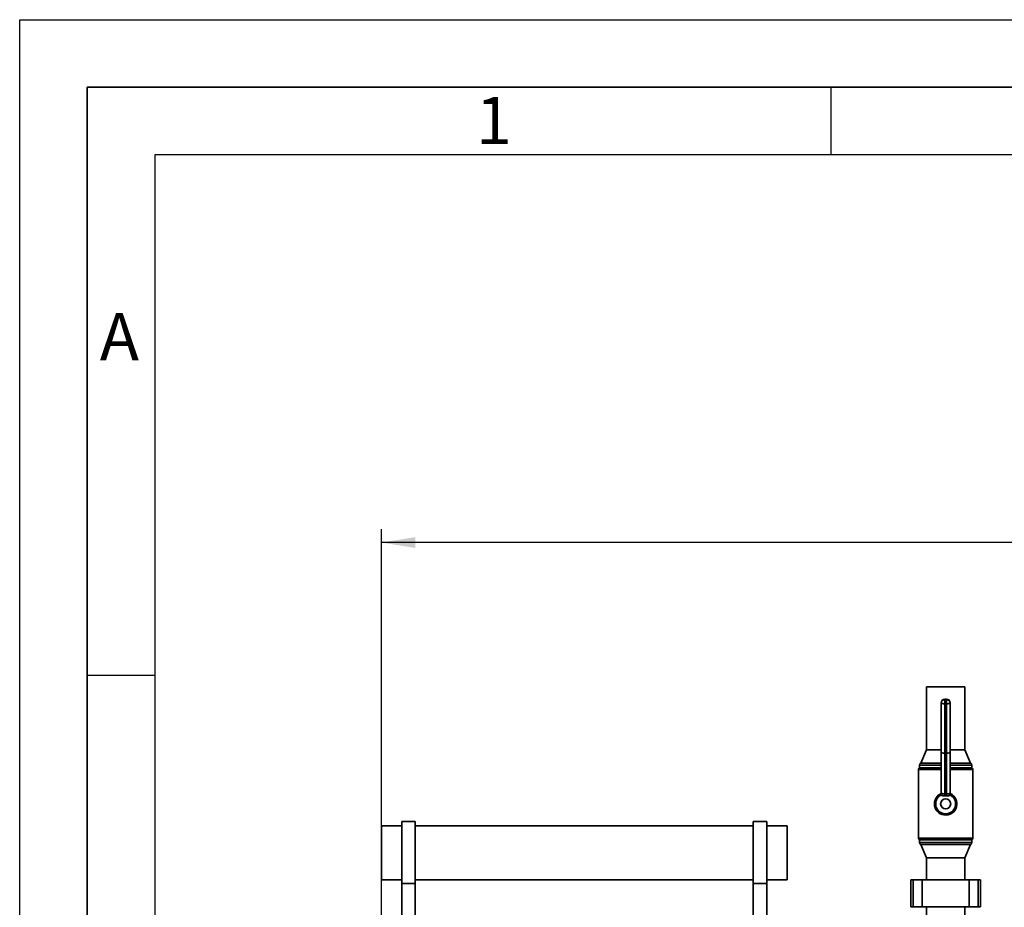
# Paper-space layout 'Blatt1' of a CAD drawing. Units: millimetres. Extents: x 0 to 6300, y 0 to 4455.
# Drawn here: x 0 to 1093, y 3470 to 4455 of the extents above; entities that cross this region are included whole.
import ezdxf

# ---------------------------------------------------------------- set-up
doc = ezdxf.new("R2010")
doc.units = ezdxf.units.MM
for name, color, linetype in [('1', 7, 'Continuous'), ('61', 7, 'Continuous'), ('62', 7, 'Continuous')]:
    doc.layers.add(name, color=color, linetype=linetype)
doc.styles.add('SLDTEXTSTYLE0', font='TXT', dxfattribs={"width": 0.75})
doc.styles.add('SLDTEXTSTYLE1', font='TXT', dxfattribs={"width": 0.605})
doc.dimstyles.new('SLDDIMSTYLE0', dxfattribs={"dimtxt": 52.5, "dimasz": 37.5, "dimexe": 0, "dimexo": 0.0625, "dimgap": 13.125, "dimtad": 1, "dimdec": 0, "dimrnd": 1e-09, "dimzin": 12, "dimdsep": 46, "dimtxsty": 'SLDTEXTSTYLE1', "dimsah": 1, "dimcen": 0.09, "dimadec": 0, "dimazin": 3, "dimtfac": 1, "dimtdec": 0, "dimtofl": 0, "dimtmove": 0, "dimatfit": 3, "dimfxl": 1, "dimfrac": 2, "dimtolj": 1, "dimtzin": 12, "dimarcsym": 0})

# ---------------------------------------------------------------- blocks, each defined once
blk = doc.blocks.new('_D')
at = {"layer": '1', "ltscale": 15}
for p, q in [((401.4, 3417.6), (401.4, 3889.6)), ((2151.4, 3241.1), (2151.4, 3889.6)), ((2151.4, 3874.6), (401.4, 3874.6))]:
    blk.add_line(p, q, dxfattribs=at)
for points in [[(401.4, 3874.6), (438.9, 3868.6), (438.9, 3880.6)], [(2151.4, 3874.6), (2113.9, 3880.6), (2113.9, 3868.6)]]:
    blk.add_solid(points, dxfattribs=at)
at = {"layer": '1', "ltscale": 15, "insert": (1196.2, 3942.2), "char_height": 52.5, "attachment_point": 1, "style": 'SLDTEXTSTYLE1'}
blk.add_mtext('1750', dxfattribs=at)

psp = doc.layouts.new('Blatt1')

# ---------------------------------------------------------------- linework, layer by layer
at = {"color": 7, "linetype": 'Continuous', "lineweight": 35, "ltscale": 15}
for p, q in [((1006.23, 3714.56), (1006.23, 3644.56)), ((1048.63, 3714.56), (1006.23, 3714.56)), ((1048.63, 3644.56), (1048.63, 3714.56)), ((1022.43, 3696.38), (1022.43, 3696.75)), ((1022.43, 3641.88), (1022.43, 3696.38)), ((1028.43, 3700.75), (1026.43, 3700.75)), ((1026.43, 3700.68), (1026.43, 3700.75)), ((1026.43, 3700.68), (1026.43, 3700.31)), ((1028.43, 3700.68), (1026.43, 3700.68)), ((1026.43, 3695.63), (1026.43, 3700.31)), ((1026.43, 3700.31), (1028.43, 3700.31)), ((1028.43, 3695.63), (1026.43, 3695.63)), ((1026.43, 3695.63), (1026.43, 3640.61)), ((1028.43, 3700.68), (1028.43, 3700.75)), ((1028.43, 3700.31), (1028.43, 3700.68)), ((1028.43, 3695.63), (1028.43, 3700.31)), ((1028.43, 3640.61), (1028.43, 3695.63)), ((1032.43, 3696.75), (1032.43, 3696.38)), ((1032.43, 3696.38), (1032.43, 3641.88)), ((1006.23, 3644.56), (999.93, 3629.56)), ((1022.43, 3644.56), (1006.23, 3644.56)), ((1022.43, 3595.98), (1022.43, 3641.88)), ((1028.43, 3640.61), (1026.43, 3640.61)), ((1026.43, 3640.61), (1026.43, 3595.56)), ((1028.43, 3595.56), (1028.43, 3640.61)), ((1048.63, 3644.56), (1032.43, 3644.56)), ((1032.43, 3641.88), (1032.43, 3595.98)), ((1054.93, 3629.56), (1048.63, 3644.56)), ((998.43, 3627.63), (998.43, 3624.56)), ((1022.43, 3627.63), (998.43, 3627.63)), ((1022.43, 3629.56), (999.93, 3629.56)), ((1054.93, 3629.56), (1032.43, 3629.56)), ((1056.43, 3627.63), (1032.43, 3627.63)), ((1056.43, 3624.56), (1056.43, 3627.63)), ((997.28, 3622.75), (997.28, 3546.37)), ((1022.43, 3622.75), (997.28, 3622.75)), ((1022.43, 3624.56), (998.43, 3624.56)), ((1056.43, 3624.56), (1032.43, 3624.56)), ((1057.58, 3622.75), (1032.43, 3622.75)), ((1057.58, 3546.37), (1057.58, 3622.75)), ((1021.47, 3594.29), (1021.46, 3594.52)), ((1022.26, 3594.43), (1021.93, 3594.19)), ((1032.94, 3594.19), (1032.61, 3594.43)), ((1033.41, 3594.52), (1033.4, 3594.29)), ((1021.93, 3594.19), (1021.47, 3594.29)), ((1028.3, 3593.32), (1026.57, 3593.32)), ((1033.4, 3594.29), (1032.94, 3594.19)), ((438.93, 3565.06), (423.93, 3565.06)), ((423.93, 3496.24), (423.93, 3565.06)), ((438.93, 3496.24), (438.93, 3565.06)), ((828.93, 3565.06), (813.93, 3565.06)), ((813.93, 3496.24), (813.93, 3565.06)), ((828.93, 3496.24), (828.93, 3565.06)), ((423.93, 3560.06), (401.43, 3560.06)), ((401.43, 3560.06), (401.43, 3500.06)), ((813.93, 3560.06), (438.93, 3560.06)), ((851.43, 3560.06), (828.93, 3560.06)), ((851.43, 3560.06), (851.43, 3500.06)), ((997.28, 3546.37), (1057.58, 3546.37)), ((998.43, 3544.56), (998.43, 3541.5)), ((1056.43, 3544.56), (998.43, 3544.56)), ((998.43, 3541.5), (1056.43, 3541.5)), ((1056.43, 3541.5), (1056.43, 3544.56)), ((999.93, 3539.56), (1006.23, 3524.56)), ((1054.93, 3539.56), (999.93, 3539.56)), ((1048.63, 3524.56), (1054.93, 3539.56)), ((1006.23, 3524.56), (1006.23, 3500.06)), ((1048.63, 3524.56), (1006.23, 3524.56)), ((1048.63, 3500.06), (1048.63, 3524.56)), ((401.43, 3500.06), (423.93, 3500.06)), ((423.93, 3496.24), (438.93, 3496.24)), ((423.93, 3460.06), (423.93, 3496.24)), ((438.93, 3500.06), (813.93, 3500.06)), ((438.93, 3460.06), (438.93, 3496.24)), ((828.93, 3496.24), (813.93, 3496.24)), ((813.93, 3460.06), (813.93, 3496.24)), ((828.93, 3500.06), (851.43, 3500.06)), ((828.93, 3460.06), (828.93, 3496.24)), ((988.85, 3500.06), (988.85, 3470.06)), ((991.35, 3500.06), (988.85, 3500.06)), ((991.35, 3470.06), (991.35, 3500.06)), ((1001.35, 3500.06), (991.35, 3500.06)), ((1001.35, 3470.06), (1001.35, 3500.06)), ((1053.52, 3500.06), (1001.35, 3500.06)), ((1053.52, 3470.06), (1053.52, 3500.06)), ((1063.52, 3500.06), (1053.52, 3500.06)), ((1063.52, 3470.06), (1063.52, 3500.06)), ((1066.02, 3500.06), (1063.52, 3500.06)), ((1066.02, 3470.06), (1066.02, 3500.06)), ((991.35, 3470.06), (988.85, 3470.06)), ((1001.35, 3470.06), (991.35, 3470.06)), ((1053.52, 3470.06), (1001.35, 3470.06)), ((1006.23, 3470.06), (1006.23, 3454.56)), ((1048.63, 3454.56), (1048.63, 3470.06)), ((1063.52, 3470.06), (1053.52, 3470.06)), ((1066.02, 3470.06), (1063.52, 3470.06))]:
    psp.add_line(p, q, dxfattribs=at)
at = {"color": 7, "linetype": 'Continuous', "lineweight": 35, "ltscale": 15, "flags": 128}
for points in [[(1022.43, 3696.38), (1022.51, 3696.23), (1022.74, 3696.09), (1023.11, 3695.96), (1023.61, 3695.85), (1024.21, 3695.76), (1024.9, 3695.69), (1025.65, 3695.65), (1026.43, 3695.63)], [(1028.43, 3695.63), (1029.22, 3695.65), (1029.97, 3695.69), (1030.66, 3695.76), (1031.26, 3695.85), (1031.76, 3695.96), (1032.13, 3696.09), (1032.36, 3696.23), (1032.43, 3696.38)]]:
    psp.add_lwpolyline(points, dxfattribs=at)
at = {"color": 7, "linetype": 'Continuous', "lineweight": 35, "ltscale": 225}
psp.add_circle((1027.43, 3584.56), 5.57, dxfattribs=at)
for centre, radius, start, end in [((1026.43, 3696.75), 4, 90, 180), ((1026.4, 3696.72), 3.97, 89.49794, 179.48899), ((1026.4, 3696.34), 3.97, 89.49794, 179.48899), ((1028.43, 3696.75), 4, 0, 90), ((1028.47, 3696.72), 3.97, 0.51101, 90.50206), ((1028.47, 3696.34), 3.97, 0.51101, 90.50206), ((1000.43, 3627.63), 2, 104.47751, 180), ((1054.43, 3627.63), 2, 0, 75.52249), ((999.28, 3622.75), 2, 115.15066, 180), ((1055.58, 3622.75), 2, 0, 64.84934), ((1027.43, 3584.56), 12.5, 180, 66.13854), ((1027.43, 3584.56), 12.5, 114.20004, 180), ((1020.46, 3596.23), 1.98, 300.33592, 359.89489), ((1020.46, 3595.98), 1.98, 300.86521, 359.89617), ((971.88, 3591.14), 54.74, 2.28425, 4.63725), ((1082.99, 3591.14), 54.74, 175.36275, 177.71575), ((1034.41, 3596.23), 1.98, 180.10511, 239.66408), ((1034.41, 3595.98), 1.98, 180.10383, 239.13479), ((1027.43, 3584.56), 11.09, 119.76779, 60.23221), ((999.28, 3546.37), 2, 180, 244.84934), ((1000.43, 3541.5), 2, 180, 255.52249), ((1054.43, 3541.5), 2, 284.47751, 0), ((1055.58, 3546.37), 2, 295.15066, 0)]:
    psp.add_arc(centre, radius, start, end, dxfattribs=at)
for centre, major_axis, ratio, start_param, end_param in [((1026.43, 3641.88), (4, 0), 0.3157496, 3.1415927, 4.712389), ((1028.43, 3641.88), (4, 0), 0.3157496, 4.712389, 6.2831853), ((1027.43, 3575.07), (0, 20.52), 0.8633051, 6.2267189, 6.3396517)]:
    psp.add_ellipse(centre, major_axis=major_axis, ratio=ratio, start_param=start_param, end_param=end_param, dxfattribs=at)
at = {"color": 7, "linetype": 'Continuous', "lineweight": 35, "ltscale": 15}
for points, knots in [([(1021.46, 3594.52), (1021.47, 3594.64), (1021.5, 3594.8), (1021.95, 3595.13), (1022.09, 3595.22)], [0, 0, 0, 0, 0.6995253, 1, 1, 1, 1]), ([(1022.43, 3596.23), (1022.42, 3596.06), (1022.4, 3595.75), (1022.26, 3595.44), (1022.21, 3595.36), (1022.19, 3595.33)], [0, 0, 0, 0, 0.4348303, 0.8142675, 1, 1, 1, 1]), ([(1022.98, 3596.42), (1022.98, 3596.42), (1022.99, 3596.36), (1023, 3596.08), (1022.94, 3595.57), (1022.69, 3594.92), (1022.4, 3594.59), (1022.26, 3594.43)], [0, 0, 0, 0, 0.0043843, 0.0846137, 0.4002448, 0.6998365, 1, 1, 1, 1]), ([(1026.57, 3593.32), (1026.04, 3593.31), (1024.98, 3593.3), (1023.49, 3593.64), (1022.65, 3594.09), (1022.27, 3594.41), (1022.26, 3594.43)], [0, 0, 0, 0, 0.3080114, 0.6147381, 0.9850729, 1, 1, 1, 1]), ([(1022.43, 3595.98), (1022.48, 3596.02), (1022.56, 3596.08), (1022.87, 3596.33), (1022.98, 3596.42)], [0, 0, 0, 0, 0.626837, 1, 1, 1, 1]), ([(1022.98, 3596.42), (1023.2, 3596.21), (1023.63, 3595.79), (1024.61, 3595.53), (1025.57, 3595.5), (1026.2, 3595.55), (1026.43, 3595.56)], [0, 0, 0, 0, 0.27389805, 0.54743128, 0.83213496, 1, 1, 1, 1]), ([(1032.61, 3594.43), (1032.6, 3594.41), (1032.22, 3594.09), (1031.3, 3593.59), (1029.77, 3593.29), (1028.71, 3593.31), (1028.3, 3593.32)], [0, 0, 0, 0, 0.01493, 0.3860285, 0.7582334, 1, 1, 1, 1]), ([(1028.43, 3595.56), (1028.88, 3595.53), (1029.78, 3595.47), (1030.95, 3595.67), (1031.6, 3596.08), (1031.85, 3596.38), (1031.89, 3596.42)], [0, 0, 0, 0, 0.3217638, 0.6440399, 0.9467019, 1, 1, 1, 1]), ([(1032.61, 3594.43), (1032.47, 3594.59), (1032.18, 3594.92), (1031.93, 3595.57), (1031.87, 3596.08), (1031.88, 3596.36), (1031.89, 3596.42), (1031.89, 3596.42)], [0, 0, 0, 0, 0.3001635, 0.5997552, 0.9153863, 0.9956157, 1, 1, 1, 1]), ([(1031.89, 3596.42), (1032.12, 3596.24), (1032.4, 3596.01), (1032.43, 3595.99), (1032.43, 3595.98)], [0, 0, 0, 0, 0.7905312, 1, 1, 1, 1]), ([(1032.75, 3595.22), (1032.75, 3595.22), (1032.75, 3595.21), (1032.64, 3595.37), (1032.49, 3595.72), (1032.39, 3596.1), (1032.45, 3596.33), (1032.45, 3596.35)], [0, 0, 0, 0, 0.1902196, 0.4154144, 0.6511116, 0.9584653, 1, 1, 1, 1]), ([(1032.77, 3595.25), (1032.89, 3595.16), (1033.3, 3594.87), (1033.41, 3594.64), (1033.41, 3594.54), (1033.41, 3594.52)], [0, 0, 0, 0, 0.2563178, 0.8839402, 1, 1, 1, 1])]:
    psp.add_open_spline(points, degree=3, knots=knots, dxfattribs=at)
at = {"layer": '61', "ltscale": 15}
for p, q in [((0, 0), (0, 4455)), ((0, 4455), (6300, 4455))]:
    psp.add_line(p, q, dxfattribs=at)
at = {"layer": '61', "color": 7, "linetype": 'Continuous', "lineweight": 35, "ltscale": 15}
for p, q in [((6225, 4380), (75, 4380)), ((75, 4380), (75, 75))]:
    psp.add_line(p, q, dxfattribs=at)
at = {"layer": '61', "color": 7, "linetype": 'Continuous', "ltscale": 15}
for p, q in [((6150, 4305), (150, 4305)), ((150, 4305), (150, 150))]:
    psp.add_line(p, q, dxfattribs=at)
at = {"layer": '62', "color": 7, "linetype": 'Continuous', "ltscale": 15}
for p, q in [((900, 4380), (900, 4305)), ((75, 3727.5), (150, 3727.5))]:
    psp.add_line(p, q, dxfattribs=at)

# ---------------------------------------------------------------- texts
at = {"layer": '62', "ltscale": 15, "char_height": 52.5, "attachment_point": 2, "style": 'SLDTEXTSTYLE0'}
for s, insert in [('1', (526.09, 4369.34)), ('A', (110.61, 4129.34))]:
    psp.add_mtext(s, dxfattribs=dict(at, insert=insert))

# ---------------------------------------------------------------- dimensions: what is measured, and where the dimension line sits
at = {"layer": '1', "ltscale": 15}
dim = psp.add_linear_dim(base=(401.43, 3874.56), p1=(2151.36, 3226.06), p2=(401.43, 3402.56), dimstyle='SLDDIMSTYLE0', dxfattribs=at)
dim.commit()
dim.dimension.update_dxf_attribs({"geometry": '_D', "text_midpoint": (1276.4, 3874.56), "dimtype": 160})

doc.saveas('drawing.dxf')
